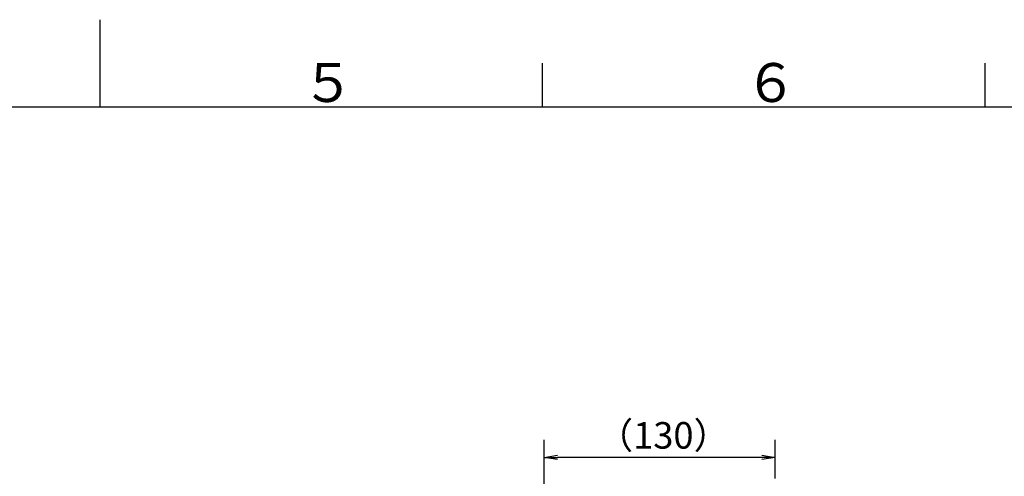
# Model space of a CAD drawing. Extents: x -1050 to 1050, y -742 to 742.
# Drawn here: x -45 to 511, y 484 to 742 of the extents above; entities that cross this region are included whole.
import ezdxf

# ---------------------------------------------------------------- set-up
doc = ezdxf.new("R2010")
doc.units = 0
doc.header["$LTSCALE"] = 25
doc.layers.get('0').update_dxf_attribs({"linetype": 'CONTINUOUS'})
doc.layers.get('DEFPOINTS').update_dxf_attribs({"linetype": 'CONTINUOUS'})
doc.layers.add('BALN', color=7, linetype='CONTINUOUS')
doc.styles.add('BIGFONT', font='ROMANS.shx', dxfattribs={"width": 0.833, "bigfont": 'bigfont.shx'})
doc.dimstyles.new('ITM', dxfattribs={"dimscale": 5, "dimtxt": 3, "dimasz": 1.5, "dimexe": 2, "dimexo": 0, "dimgap": 0.6, "dimtad": 3, "dimdec": 8, "dimdsep": 46, "dimtxsty": 'BIGFONT', "dimblk": 'OPEN', "dimblk1": 'OPEN', "dimblk2": 'OPEN', "dimsah": 1, "dimcen": 0, "dimclrd": 4, "dimclre": 4, "dimclrt": 256, "dimadec": 8, "dimazin": 2, "dimtp": 495, "dimtfac": 1, "dimtdec": 3, "dimtmove": 0, "dimatfit": 3, "dimldrblk": 'OPEN', "dimfxl": 1, "dimarcsym": 0})

# ---------------------------------------------------------------- blocks, each defined once
blk = doc.blocks.new('枠')
at = {"color": 3}
for p, q in [((0, 742), (0, 692.5)), ((250, 717.5), (250, 692.5))]:
    blk.add_line(p, q, dxfattribs=at)
at = {"color": 3, "linetype": 'Continuous'}
blk.add_line((500, 717.5), (500, 692.5), dxfattribs=at)
at = {"color": 2}
blk.add_line((1000, 692.5), (-925, 692.5), dxfattribs=at)
at = {"color": 7, "linetype": 'Continuous', "style": 'BIGFONT'}
for s, p in [('５', (114, 695.5)), ('６', (364, 695.5))]:
    blk.add_text(s, height=22, dxfattribs=at).set_placement(p)
blk = doc.blocks.new('_OPEN')
at = {"color": 0, "linetype": 'ByBlock'}
for p, q in [((-1, 0.167), (0, 0)), ((0, 0), (-1, -0.167)), ((0, 0), (-1, 0))]:
    blk.add_line(p, q, dxfattribs=at)
blk = doc.blocks.new('*D10')
at = {"layer": 'BALN', "color": 4, "lineweight": -2, "transparency": 16777216}
for p, q in [((251.08, 440.11), (251.08, 504.74)), ((381.55, 482.89), (381.55, 504.74)), ((374.05, 494.74), (258.58, 494.74))]:
    blk.add_line(p, q, dxfattribs=at)
at = {"layer": 'DEFPOINTS', "color": 0}
for p in [(251.08, 494.74), (381.55, 482.89), (251.08, 440.11)]:
    blk.add_point(p, dxfattribs=at)
at = {"layer": 'BALN', "color": 4, "lineweight": -2, "transparency": 16777216, "xscale": 7.5, "yscale": 7.5, "zscale": 7.5, "rotation": 180}
blk.add_blockref('_OPEN', (251.08, 494.74), dxfattribs=at)
at = {"layer": 'BALN', "color": 4, "lineweight": -2, "transparency": 16777216, "xscale": 7.5, "yscale": 7.5, "zscale": 7.5}
blk.add_blockref('_OPEN', (381.55, 494.74), dxfattribs=at)
at = {"layer": 'BALN', "transparency": 16777216, "insert": (318.37, 505.24), "char_height": 15, "attachment_point": 5, "style": 'BIGFONT'}
blk.add_mtext('（130）', dxfattribs=at)

msp = doc.modelspace()

# ---------------------------------------------------------------- block references
at = {"color": 2}
msp.add_blockref('枠', (0, 0), dxfattribs=at)

# ---------------------------------------------------------------- dimensions: what is measured, and where the dimension line sits
at = {"layer": 'BALN', "color": 4}
dim = msp.add_linear_dim(base=(251.080005, 494.74275166), p1=(381.54957893, 482.88770343), p2=(251.080005, 440.10744147), text='（<>）', dimstyle='ITM', override={"dimdec": 0, "dimadec": 2}, dxfattribs=at)
dim.commit()
dim.dimension.update_dxf_attribs({"geometry": '*D10', "text_midpoint": (318.37320838, 494.74275166), "dimtype": 160})

doc.saveas('drawing.dxf')
